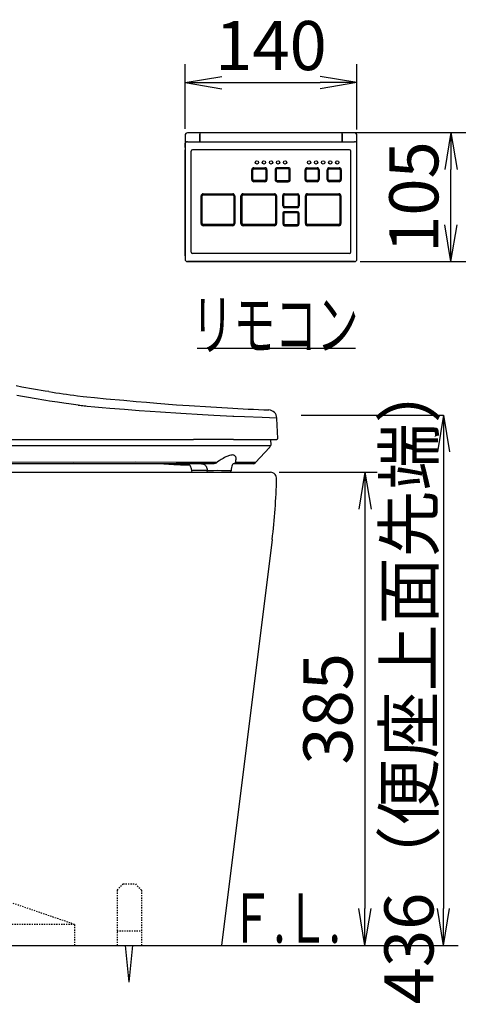
# Model space of a CAD drawing. Extents: x 0 to 2000, y 12 to 2900.
# Drawn here: x 817 to 1174, y 591 to 1392 of the extents above; entities that cross this region are included whole.
import ezdxf
from ezdxf.enums import TextEntityAlignment as Align

# ---------------------------------------------------------------- set-up
doc = ezdxf.new("R2010")
doc.units = 0
doc.linetypes.add('EXLTYPE2', pattern=[2, 1, -1])
doc.layers.get('0').update_dxf_attribs({"linetype": 'CONTINUOUS'})
doc.layers.get('DEFPOINTS').update_dxf_attribs({"linetype": 'CONTINUOUS'})
doc.layers.add('便器', color=7, linetype='CONTINUOUS')
doc.styles.add('EXCADDIM1', font='monotxt', dxfattribs={"width": 0.84, "bigfont": 'extfont'})
doc.styles.add('EXCADSTD', font='monotxt', dxfattribs={"bigfont": 'extfont'})
doc.styles.get("Standard").update_dxf_attribs({"font": 'monotxt', "bigfont": 'extfont'})
doc.dimstyles.new('ISO-25', dxfattribs={"dimtxt": 2.5, "dimasz": 2.5, "dimexe": 1.25, "dimexo": 0.625, "dimtad": 1, "dimtxsty": 'STANDARD', "dimcen": 2.5, "dimazin": 3, "dimtfac": 1, "dimtmove": 0, "dimatfit": 3})

# ---------------------------------------------------------------- blocks, each defined once
blk = doc.blocks.new('EX_NORM')
at = {"color": 0, "linetype": 'CONTINUOUS'}
for q in [(-1, 0.167), (-1, 0), (-1, -0.167)]:
    blk.add_line((0, 0), q, dxfattribs=at)
blk = doc.blocks.new('*D23')
at = {"layer": 'DEFPOINTS', "color": 0}
for p in [(1091.46, 1340.59), (951.48, 1297.66), (1091.46, 1297.07)]:
    blk.add_point(p, dxfattribs=at)
at = {"layer": '便器', "color": 3, "linetype": 'CONTINUOUS'}
for p, q in [((951.48, 1302.99), (951.48, 1355.59)), ((1091.46, 1302.4), (1091.46, 1355.59)), ((981.48, 1340.59), (1061.46, 1340.59))]:
    blk.add_line(p, q, dxfattribs=at)
at = {"layer": '便器', "color": 3, "xscale": 30, "yscale": 30, "zscale": 30, "rotation": 180}
blk.add_blockref('EX_NORM', (951.48, 1340.59), dxfattribs=at)
at = {"layer": '便器', "color": 3, "xscale": 30, "yscale": 30, "zscale": 30}
blk.add_blockref('EX_NORM', (1091.46, 1340.59), dxfattribs=at)
at = {"layer": '便器', "color": 2, "insert": (1021.47, 1365.59), "char_height": 40, "attachment_point": 5, "style": 'EXCADDIM1'}
blk.add_mtext('140', dxfattribs=at)
blk = doc.blocks.new('*D24')
at = {"layer": 'DEFPOINTS', "color": 0}
for p in [(1079.47, 1300), (1168, 1300), (1089.46, 1194.99)]:
    blk.add_point(p, dxfattribs=at)
at = {"layer": '便器', "color": 3, "linetype": 'CONTINUOUS'}
for p, q in [((1083.98, 1300), (1183, 1300)), ((1168, 1224.99), (1168, 1270)), ((1093.98, 1194.99), (1183, 1194.99))]:
    blk.add_line(p, q, dxfattribs=at)
at = {"layer": '便器', "color": 3, "xscale": 30, "yscale": 30, "zscale": 30}
for p, rotation in [((1168, 1300), 90), ((1168, 1194.99), 270)]:
    blk.add_blockref('EX_NORM', p, dxfattribs=dict(at, rotation=rotation))
at = {"layer": '便器', "color": 2, "insert": (1143, 1247.49), "char_height": 40, "attachment_point": 5, "rotation": 90, "style": 'EXCADDIM1'}
blk.add_mtext('105', dxfattribs=at)
blk = doc.blocks.new('*D27')
at = {"layer": 'DEFPOINTS', "color": 0}
for p in [(1021, 1023.5), (1068, 638.5), (1098, 638.5)]:
    blk.add_point(p, dxfattribs=at)
at = {"layer": '便器', "color": 3, "linetype": 'CONTINUOUS'}
for p, q in [((1028, 1023.5), (1108, 1023.5)), ((1098, 993.5), (1098, 668.5))]:
    blk.add_line(p, q, dxfattribs=at)
at = {"layer": '便器', "color": 3, "xscale": 30, "yscale": 30, "zscale": 30}
for p, rotation in [((1098, 1023.5), 90), ((1098, 638.5), 270)]:
    blk.add_blockref('EX_NORM', p, dxfattribs=dict(at, rotation=rotation))
at = {"layer": '便器', "color": 2, "insert": (1073, 831), "char_height": 40, "attachment_point": 5, "rotation": 90, "style": 'EXCADDIM1'}
blk.add_mtext('385', dxfattribs=at)
blk = doc.blocks.new('*D31')
at = {"layer": 'DEFPOINTS', "color": 0}
for p in [(1046, 1069.97), (1162, 638.5), (1162, 638.5)]:
    blk.add_point(p, dxfattribs=at)
at = {"layer": '便器', "color": 3, "linetype": 'CONTINUOUS'}
for p, q in [((1046, 1069.97), (1162, 1070.07)), ((1162, 1040.07), (1162, 668.5))]:
    blk.add_line(p, q, dxfattribs=at)
at = {"layer": '便器', "color": 3, "xscale": 30, "yscale": 30, "zscale": 30}
for p, rotation in [((1162, 1070.07), 90), ((1162, 638.5), 270)]:
    blk.add_blockref('EX_NORM', p, dxfattribs=dict(at, rotation=rotation))
at = {"layer": '便器', "color": 2, "insert": (1139, 854.28), "char_height": 40, "attachment_point": 5, "rotation": 90, "style": 'EXCADDIM1'}
blk.add_mtext('436（便座上面先端）', dxfattribs=at)

msp = doc.modelspace()

# ---------------------------------------------------------------- linework, layer by layer
at = {"layer": '便器', "color": 6, "linetype": 'CONTINUOUS'}
for p, q in [((963.13, 1299.68), (953.48, 1299.68)), ((963.48, 1299.68), (963.13, 1299.68)), ((963.48, 1299.38), (963.43, 1299.38)), ((963.43, 1299.38), (963.43, 1298.62)), ((963.43, 1293.02), (963.43, 1298.62)), ((963.43, 1298.62), (963.43, 1293.02)), ((963.48, 1298.48), (963.43, 1298.48)), ((963.48, 1298.38), (963.43, 1298.38)), ((963.48, 1298.38), (963.43, 1298.38)), ((963.48, 1300), (963.48, 1292.58)), ((963.48, 1300), (1079.47, 1300)), ((963.48, 1300), (963.48, 1292.58)), ((963.48, 1300), (1079.47, 1300)), ((963.48, 1299.67), (963.48, 1292.54)), ((1079.47, 1292.58), (1079.47, 1300)), ((1079.47, 1292.58), (1079.47, 1300)), ((1079.52, 1299.68), (1079.47, 1299.68)), ((1079.52, 1299.38), (1079.47, 1299.38)), ((1079.52, 1298.48), (1079.47, 1298.48)), ((1079.52, 1298.38), (1079.47, 1298.38)), ((1079.47, 1298.38), (1079.52, 1298.38)), ((1079.52, 1298.9), (1079.52, 1299.68)), ((1089.46, 1299.68), (1079.52, 1299.68)), ((1079.52, 1298.9), (1079.52, 1293.29)), ((951.48, 1297.68), (951.48, 1297.66)), ((951.48, 1297.68), (951.48, 1297.07)), ((951.48, 1297.07), (951.48, 1291.46)), ((951.48, 1290.93), (951.48, 1291.46)), ((951.48, 1289.24), (951.48, 1290.93)), ((951.48, 1290.9), (951.48, 1285.98)), ((953.48, 1292.54), (1089.46, 1292.54)), ((963.43, 1292.54), (963.43, 1293.02)), ((963.48, 1292.54), (963.48, 1292.58)), ((963.48, 1292.54), (963.48, 1292.58)), ((1079.47, 1292.54), (1079.47, 1292.58)), ((1079.47, 1292.54), (1079.47, 1292.58)), ((1079.52, 1293.29), (1079.52, 1292.56)), ((1079.52, 1292.56), (1079.52, 1292.54)), ((1091.46, 1297.07), (1091.46, 1297.68)), ((1091.46, 1291.46), (1091.46, 1297.07)), ((1091.46, 1290.93), (1091.46, 1291.46)), ((1091.46, 1290.93), (1091.46, 1290.9)), ((1091.46, 1285.98), (1091.46, 1290.9)), ((951.48, 1287.77), (951.48, 1289.24)), ((951.48, 1199.69), (951.48, 1285.98)), ((951.48, 1285.98), (951.48, 1199.69)), ((956.47, 1202.69), (956.47, 1284.98)), ((1085.45, 1285.98), (957.47, 1285.98)), ((1085.45, 1285.98), (957.47, 1285.98)), ((1086.45, 1202.69), (1086.45, 1284.98)), ((1091.46, 1199.69), (1091.46, 1285.98)), ((1005.77, 1261.68), (1005.77, 1269.68)), ((1006.64, 1261.68), (1006.64, 1269.68)), ((1007.47, 1271.38), (1016.47, 1271.38)), ((1007.47, 1270.51), (1016.47, 1270.51)), ((1017.3, 1269.68), (1017.3, 1261.68)), ((1018.17, 1269.68), (1018.17, 1261.68)), ((1024.77, 1269.68), (1024.77, 1261.68)), ((1025.64, 1269.68), (1025.64, 1261.68)), ((1035.47, 1271.38), (1026.47, 1271.38)), ((1035.47, 1270.51), (1026.47, 1270.51)), ((1036.3, 1261.68), (1036.3, 1269.68)), ((1037.17, 1261.68), (1037.17, 1269.68)), ((1049.27, 1261.68), (1049.27, 1269.68)), ((1050.14, 1261.68), (1050.14, 1269.68)), ((1050.97, 1271.38), (1058.97, 1271.38)), ((1050.97, 1270.51), (1058.97, 1270.51)), ((1059.8, 1269.68), (1059.8, 1261.68)), ((1060.67, 1269.68), (1060.67, 1261.68)), ((1067.27, 1261.68), (1067.27, 1269.68)), ((1068.14, 1261.68), (1068.14, 1269.68)), ((1068.97, 1271.38), (1076.97, 1271.38)), ((1068.97, 1270.51), (1076.97, 1270.51)), ((1077.79, 1269.68), (1077.79, 1261.68)), ((1078.67, 1269.68), (1078.67, 1261.68)), ((1016.47, 1260.85), (1007.47, 1260.85)), ((1016.47, 1259.98), (1007.47, 1259.98)), ((1026.47, 1260.85), (1035.47, 1260.85)), ((1026.47, 1259.98), (1035.47, 1259.98)), ((1058.97, 1260.85), (1050.97, 1260.85)), ((1058.97, 1259.98), (1050.97, 1259.98)), ((1076.97, 1260.85), (1068.97, 1260.85)), ((1076.97, 1259.98), (1068.97, 1259.98)), ((966.18, 1250.18), (990.28, 1250.18)), ((998.67, 1250.18), (1024.27, 1250.18)), ((1032.47, 1250.18), (1042.97, 1250.18)), ((1051.17, 1250.18), (1076.77, 1250.18)), ((964.48, 1225.88), (964.48, 1248.48)), ((965.35, 1225.88), (965.35, 1248.48)), ((966.18, 1249.31), (990.28, 1249.31)), ((991.1, 1248.48), (991.1, 1225.88)), ((991.98, 1248.48), (991.98, 1225.88)), ((996.97, 1225.88), (996.97, 1248.48)), ((997.85, 1225.88), (997.85, 1248.48)), ((998.67, 1249.31), (1024.27, 1249.31)), ((1025.1, 1248.48), (1025.1, 1225.88)), ((1025.97, 1248.48), (1025.97, 1225.88)), ((1030.97, 1240.28), (1030.97, 1248.68)), ((1031.84, 1240.28), (1031.84, 1248.68)), ((1032.47, 1249.31), (1042.97, 1249.31)), ((1043.6, 1248.68), (1043.6, 1240.28)), ((1044.47, 1248.68), (1044.47, 1240.28)), ((1049.47, 1225.88), (1049.47, 1248.48)), ((1050.34, 1225.88), (1050.34, 1248.48)), ((1051.17, 1249.31), (1076.77, 1249.31)), ((1077.59, 1248.48), (1077.59, 1225.88)), ((1078.47, 1248.48), (1078.47, 1225.88)), ((1030.97, 1234.08), (1030.97, 1225.68)), ((1031.84, 1234.08), (1031.84, 1225.68)), ((1042.97, 1239.65), (1032.47, 1239.65)), ((1042.97, 1238.78), (1032.47, 1238.78)), ((1042.97, 1235.58), (1032.47, 1235.58)), ((1042.97, 1234.71), (1032.47, 1234.71)), ((1043.6, 1225.68), (1043.6, 1234.08)), ((1044.47, 1225.68), (1044.47, 1234.08)), ((990.28, 1225.06), (966.18, 1225.06)), ((990.28, 1224.18), (966.18, 1224.18)), ((1024.27, 1225.06), (998.67, 1225.06)), ((1024.27, 1224.18), (998.67, 1224.18)), ((1032.47, 1225.06), (1042.97, 1225.06)), ((1032.47, 1224.18), (1042.97, 1224.18)), ((1076.77, 1225.06), (1051.17, 1225.06)), ((1076.77, 1224.18), (1051.17, 1224.18)), ((951.48, 1199.69), (951.48, 1196.69)), ((1089.46, 1194.99), (953.48, 1194.99)), ((953.48, 1194.99), (1089.46, 1194.99)), ((953.5, 1194.99), (963.6, 1194.99)), ((966.48, 1194.99), (953.5, 1194.99)), ((1085.45, 1201.69), (957.47, 1201.69)), ((963.6, 1194.99), (1053.59, 1194.99)), ((967.06, 1194.99), (1049.89, 1194.99)), ((1018.18, 1194.99), (1026.78, 1194.99)), ((1053.59, 1194.99), (1089.44, 1194.99)), ((1091.46, 1196.69), (1091.46, 1199.69)), ((961.2, 1124.59), (1090.2, 1124.59)), ((863.71, 1085.83), (863.74, 1085.83)), ((864.43, 1078.19), (864.42, 1078.19)), ((890.06, 1075.47), (890.05, 1075.47)), ((1026.21, 1067.3), (1026.18, 1067.78)), ((1026.91, 1051.08), (1026.21, 1067.3)), ((746.95, 1050.08), (844.64, 1050.08)), ((844.64, 1050.08), (958.33, 1050.08)), ((990.91, 1050.08), (958.33, 1050.08)), ((990.91, 1050.08), (1025.95, 1050.08)), ((1021.48, 1045.68), (1021.25, 1050.08)), ((723.15, 1045.38), (1021.19, 1045.38)), ((1020.25, 1043.56), (1008.92, 1031.41)), ((974.84, 1030.5), (723.01, 1030.5)), ((947.32, 1029.74), (947.76, 1029.72)), ((947.76, 1029.72), (947.8, 1029.72)), ((991.34, 1030.5), (991.38, 1030.5)), ((991.36, 1030.5), (991.4, 1030.5)), ((1006.82, 1030.5), (991.4, 1030.5)), ((956.92, 1024.86), (956.92, 1024.74)), ((957.34, 1023.5), (956.92, 1024.74)), ((957.34, 1023.5), (958.68, 1023.5)), ((958.68, 1023.5), (969.86, 1023.5)), ((969.5, 1024.74), (969.5, 1024.87)), ((969.86, 1023.5), (969.5, 1024.74)), ((969.86, 1023.5), (988.53, 1023.5)), ((981.02, 1025.11), (988.95, 1025)), ((988.53, 1023.5), (988.94, 1024.74)), ((988.94, 1024.86), (988.94, 1024.74)), ((906, 608.5), (903, 638.5)), ((906, 608.5), (909, 638.5))]:
    msp.add_line(p, q, dxfattribs=at)
at = {"layer": '便器', "color": 2, "linetype": 'CONTINUOUS'}
for p, q in [((630.76, 1023.5), (1021, 1023.5)), ((1022.38, 968.77), (981, 638.5))]:
    msp.add_line(p, q, dxfattribs=at)
at = {"layer": '便器', "color": 6, "linetype": 'EXLTYPE2'}
for p, q in [((901, 688.5), (896, 683.5)), ((896, 683.5), (896, 638.5)), ((901, 688.5), (911, 688.5)), ((911, 688.5), (916, 683.5)), ((916, 683.5), (916, 638.5)), ((861.49, 655.5), (803.25, 675.5)), ((861.49, 655.5), (696, 655.5)), ((861.49, 655.5), (861.49, 638.5)), ((896, 650.5), (916, 650.5)), ((896, 638.5), (916, 638.5))]:
    msp.add_line(p, q, dxfattribs=at)
at = {"layer": '便器', "color": 7, "linetype": 'CONTINUOUS'}
msp.add_line((374, 638.5), (1174, 638.5), dxfattribs=at)
at = {"layer": '便器', "color": 6, "linetype": 'CONTINUOUS', "flags": 128}
for points in [[(953.48, 1292.54), (953.17, 1292.52), (952.86, 1292.46), (952.57, 1292.36), (952.31, 1292.23), (952.08, 1292.07), (951.88, 1291.88), (951.72, 1291.67), (951.6, 1291.45), (951.52, 1291.23), (951.48, 1290.99), (951.48, 1290.9)], [(1090.72, 1292.17), (1090.2, 1292.42), (1089.6, 1292.53), (1089.46, 1292.54)], [(1091.46, 1290.9), (1091.44, 1291.13), (1091.38, 1291.36), (1091.14, 1291.79), (1091.06, 1291.89)], [(840.44, 1089.14), (837.56, 1089.59), (828.08, 1091.18), (818.6, 1092.91), (813.86, 1093.83)], [(840.9, 1081.42), (837.99, 1081.88), (828.51, 1083.44), (823.77, 1084.28), (819.04, 1085.15), (814.3, 1086.06)], [(863.74, 1085.83), (868.37, 1085.27), (871.47, 1084.93), (877.69, 1084.3), (887.11, 1083.43), (901.64, 1082.1), (911.71, 1081.18)], [(864.42, 1078.19), (858.59, 1078.92), (852.75, 1079.7), (847.43, 1080.45), (840.9, 1081.42)], [(871.8, 1077.35), (877.9, 1076.75), (883.99, 1076.21), (890.05, 1075.73)], [(890.05, 1075.73), (902.19, 1074.83), (914.19, 1073.93)], [(911.71, 1081.18), (920.16, 1080.45), (928.48, 1079.77), (944.56, 1078.55), (954.77, 1077.83), (972.42, 1076.7), (986.07, 1075.9)], [(914.19, 1073.93), (922.89, 1073.26), (931.46, 1072.64), (948.04, 1071.55), (965.64, 1070.52), (974.88, 1070.04), (990.48, 1069.28), (991.05, 1069.26)], [(991.05, 1069.26), (999.86, 1068.86), (1014.15, 1068.26), (1026.18, 1067.78)], [(992.58, 1031.45), (992.81, 1032.21), (992.88, 1032.63), (992.94, 1033.51), (992.99, 1034.23), (993.01, 1034.95), (992.97, 1035.35), (992.89, 1035.73), (992.79, 1036.06), (992.64, 1036.36), (992.38, 1036.73), (992.04, 1037.04), (991.64, 1037.29), (991.13, 1037.48), (990.55, 1037.59), (989.9, 1037.62), (989.38, 1037.59), (988.83, 1037.52), (987.68, 1037.26), (986.95, 1037.04), (986.22, 1036.77), (984.71, 1036.1), (983.57, 1035.51), (982.44, 1034.85), (980.97, 1033.91), (979.18, 1032.78), (978, 1031.95), (977.42, 1031.5)], [(977.42, 1031.5), (944.22, 1031.61), (910.96, 1031.63), (860.74, 1031.6), (809.12, 1031.63), (766.55, 1031.65), (723.01, 1031.63)], [(956.91, 1025), (956.69, 1026.22), (956.47, 1027.08), (956.21, 1027.81), (955.84, 1028.57), (955.48, 1029.1), (955.15, 1029.47), (954.74, 1029.83), (954.29, 1030.11), (953.91, 1030.29)], [(953.98, 1029.57), (954.68, 1029.53), (955.23, 1029.39)], [(964.97, 1030.5), (965.74, 1030.43), (966.46, 1030.25), (967.1, 1029.95), (967.67, 1029.53), (968.1, 1029.06), (968.48, 1028.52), (968.79, 1027.9), (968.98, 1027.41), (969.15, 1026.88), (969.36, 1025.96), (969.5, 1024.99)], [(977.42, 1031.5), (976.96, 1031.16), (976.72, 1031.01), (976.07, 1030.72), (975.39, 1030.54), (974.84, 1030.5)], [(991.39, 1030.5), (991, 1030.47), (990.67, 1030.36), (990.39, 1030.14), (990.15, 1029.8), (989.93, 1029.32), (989.66, 1028.54), (989.4, 1027.49), (989.1, 1025.94), (988.95, 1025)], [(992.58, 1031.45), (992.42, 1031.12), (992.32, 1030.98), (992.08, 1030.75), (991.81, 1030.59), (991.53, 1030.51), (991.4, 1030.5)], [(958.29, 1025.06), (957.8, 1025.06), (957.27, 1025.03), (956.97, 1025), (956.92, 1025), (956.92, 1025), (956.91, 1025), (956.91, 1025)], [(969.5, 1024.99), (966.04, 1024.97), (963.28, 1024.98), (958.29, 1025.05)], [(969.5, 1024.99), (969.74, 1025), (970.27, 1025.01), (971.68, 1025.05), (974.52, 1025.11)], [(969.99, 1023.18), (969.86, 1023.5)], [(974.52, 1025.11), (977.77, 1025.13), (981.02, 1025.11)]]:
    msp.add_lwpolyline(points, dxfattribs=at)
at = {"layer": '便器', "color": 6, "linetype": 'CONTINUOUS'}
for centre in [(1009.97, 1275.68), (1015.72, 1275.68), (1021.47, 1275.68), (1027.22, 1275.68), (1032.97, 1275.68), (1052.47, 1275.68), (1058.22, 1275.68), (1063.97, 1275.68), (1069.72, 1275.68), (1075.47, 1275.68)]:
    msp.add_circle(centre, 1.37, dxfattribs=at)
for centre, radius, start, end in [((953.48, 1297.68), 2, 90.00001, 179.99999), ((963.13, 1299.38), 0.3, 359.99998, 90), ((1089.46, 1297.68), 2, 0.00001, 90), ((957.47, 1284.98), 1, 90.00133, 179.99865), ((1085.45, 1284.98), 1, 0.00002, 89.95982), ((1007.47, 1269.68), 1.7, 90, 180.00001), ((1007.47, 1269.68), 0.829, 90, 180.00001), ((1016.47, 1269.68), 1.7, 0, 90), ((1016.47, 1269.68), 0.829, 0, 90), ((1026.47, 1269.68), 1.7, 90, 180.00001), ((1026.47, 1269.68), 0.829, 90, 180.00001), ((1035.47, 1269.68), 1.7, 0, 90), ((1035.47, 1269.68), 0.829, 0, 90), ((1050.97, 1269.68), 1.7, 90, 180.00001), ((1050.97, 1269.68), 0.829, 90, 180.00001), ((1058.97, 1269.68), 1.7, 0, 90), ((1058.97, 1269.68), 0.829, 0, 90), ((1068.97, 1269.68), 1.7, 90, 180.00001), ((1068.97, 1269.68), 0.829, 90, 180.00001), ((1076.97, 1269.68), 1.7, 0, 90), ((1076.97, 1269.68), 0.829, 0, 90), ((1007.47, 1261.68), 1.7, 180.00001, 270), ((1007.47, 1261.68), 0.829, 180.00001, 270), ((1016.47, 1261.68), 0.829, 270, 0.00001), ((1016.47, 1261.68), 1.7, 270, 0), ((1026.47, 1261.68), 1.7, 180.00001, 270), ((1026.47, 1261.68), 0.829, 180.00001, 270), ((1035.47, 1261.68), 0.829, 270, 0), ((1035.47, 1261.68), 1.7, 270, 0), ((1050.97, 1261.68), 1.7, 180.00001, 270), ((1050.97, 1261.68), 0.829, 180.00001, 270), ((1058.97, 1261.68), 0.829, 270, 0.00001), ((1058.97, 1261.68), 1.7, 270, 0), ((1068.97, 1261.68), 1.7, 180.00001, 270), ((1068.97, 1261.68), 0.829, 180.00001, 270), ((1076.97, 1261.68), 0.829, 270, 0.00001), ((1076.97, 1261.68), 1.7, 270, 0), ((966.18, 1248.48), 1.7, 90, 180.00001), ((990.28, 1248.48), 1.7, 0, 90), ((998.67, 1248.48), 1.7, 90, 180.00001), ((1024.27, 1248.48), 1.7, 0, 90), ((1032.47, 1248.68), 1.5, 90, 180.00001), ((1042.97, 1248.68), 1.5, 0, 90), ((1051.17, 1248.48), 1.7, 90, 180.00001), ((1076.77, 1248.48), 1.7, 0, 90), ((966.18, 1248.48), 0.829, 90, 180.00001), ((990.28, 1248.48), 0.829, 0, 90), ((998.67, 1248.48), 0.829, 90, 180.00001), ((1024.27, 1248.48), 0.829, 0, 90), ((1032.47, 1248.68), 0.629, 90, 180.00001), ((1042.97, 1248.68), 0.629, 0, 90), ((1051.17, 1248.48), 0.829, 90, 180.00001), ((1076.77, 1248.48), 0.829, 0.00001, 90), ((1032.47, 1240.28), 1.5, 180.00001, 270), ((1032.47, 1234.08), 1.5, 90, 180.00001), ((1032.47, 1240.28), 0.629, 180.00001, 270), ((1032.47, 1234.08), 0.629, 90, 180.00001), ((1042.97, 1240.28), 0.629, 270, 0), ((1042.97, 1240.28), 1.5, 270, 0), ((1042.97, 1234.08), 1.5, 0.00001, 90), ((1042.97, 1234.08), 0.629, 0, 90), ((966.18, 1225.88), 1.7, 180.00001, 270), ((966.18, 1225.88), 0.829, 180.00001, 270), ((990.28, 1225.88), 0.829, 270, 0.00001), ((990.28, 1225.88), 1.7, 270, 0), ((998.67, 1225.88), 1.7, 180.00001, 270), ((998.67, 1225.88), 0.829, 180.00001, 270), ((1024.27, 1225.88), 0.829, 270, 0), ((1024.27, 1225.88), 1.7, 270, 0), ((1032.47, 1225.68), 1.5, 180.00001, 270), ((1032.47, 1225.68), 0.629, 180.00001, 270), ((1042.97, 1225.68), 0.629, 270, 0.00001), ((1042.97, 1225.68), 1.5, 270, 0), ((1051.17, 1225.88), 1.7, 180.00001, 270), ((1051.17, 1225.88), 0.829, 180.00001, 270), ((1076.77, 1225.88), 0.829, 270, 0.00001), ((1076.77, 1225.88), 1.7, 270, 0), ((957.47, 1202.69), 1, 180.00002, 269.99997), ((1085.45, 1202.69), 1, 270.00003, 359.99998), ((953.48, 1196.99), 2, 180.00001, 270), ((1089.46, 1196.99), 2, 270, 0), ((970.76, 1923.86), 844.84, 261.12636, 262.72074), ((917.57, 1513.75), 438.8, 263.04307, 263.69049), ((919.81, 1533.83), 459, 263.68894, 263.9961), ((1145.11, 3931.07), 2859.6, 266.81175, 267.48715), ((1019.44, 1067.48), 6.75, 2.49999, 87.48615), ((1025.95, 1051.04), 0.96, 270, 2.49999), ((1018.14, 1045.52), 2.88, 316.99999, 357), ((1021.19, 1045.67), 0.288, 270, 3.00001), ((963.61, 1419.6), 390.22, 265.67034, 266.85549), ((959.57, 1352.48), 322.97, 266.91604, 267.82702), ((957.7, 1310.06), 280.51, 267.97737, 269.25658), ((957.69, 1309.68), 280.13, 267.9766, 269.25865), ((957.61, 1306.3), 276.76, 267.96942, 269.25756), ((963.7, -16253.36), 17284.83, 89.850095, 89.904272), ((1006.82, 1033.38), 2.88, 270, 316.99999), ((955.96, 1024.86), 0.959, 359.99886, 8.27523), ((959.61, 1024.26), 2.4, 198.435, 206.71633), ((968.4, 1024.86), 1.1, 0.36123, 6.52281), ((986.25, 1024.26), 2.4, 333.28367, 341.565), ((989.9, 1024.86), 0.96, 171.23317, 180.00136)]:
    msp.add_arc(centre, radius, start, end, dxfattribs=at)
at = {"layer": '便器', "color": 2, "linetype": 'CONTINUOUS'}
for centre, radius, start, end in [((1021, 1018.5), 5, 353.66229, 90), ((546.1, 1028.45), 480, 352.85854, 358.80013)]:
    msp.add_arc(centre, radius, start, end, dxfattribs=at)

# ---------------------------------------------------------------- texts
at = {"layer": '便器', "color": 2, "linetype": 'CONTINUOUS', "style": 'EXCADSTD'}
for s, width, p, p2 in [('リモコン', 1.034783, (956.8, 1123.59), (1092.8, 1123.59)), ('Ｆ.Ｌ.', 0.908654, (988.25, 640.7), (1078.25, 640.7))]:
    msp.add_text(s, height=40, dxfattribs=dict(at, width=width)).set_placement(p, p2, align=Align.FIT)

# ---------------------------------------------------------------- dimensions: what is measured, and where the dimension line sits
at = {"layer": '便器', "color": 3, "linetype": 'CONTINUOUS'}
dim = msp.add_linear_dim(base=(1091.46, 1340.59), p1=(951.48, 1297.66), p2=(1091.46, 1297.07), text='140', dimstyle='ISO-25', override={"dimtxt": 40, "dimasz": 30, "dimexe": 15, "dimexo": 5.3322, "dimgap": 0, "dimtad": 1, "dimjust": 0, "dimtih": 0, "dimtoh": 0, "dimdec": 1, "dimzin": 0, "dimlunit": 2, "dimtxsty": 'EXCADDIM1', "dimblk1": 'EX_NORM', "dimblk2": 'EX_NORM', "dimsah": 1, "dimse1": 0, "dimse2": 0, "dimclrd": 3, "dimclre": 3, "dimclrt": 2, "dimtmove": 2}, dxfattribs=at)
dim.commit()
dim.dimension.update_dxf_attribs({"geometry": '*D23', "text_midpoint": (1021.47, 1365.59), "dimtype": 160})
dim = msp.add_linear_dim(base=(1168, 1300), p1=(1089.46, 1194.99), p2=(1079.47, 1300), angle=90, text='105', dimstyle='ISO-25', override={"dimtxt": 40, "dimasz": 30, "dimexe": 15, "dimexo": 4.5161, "dimgap": 0, "dimtad": 1, "dimjust": 0, "dimtih": 0, "dimtoh": 0, "dimdec": 1, "dimzin": 0, "dimlunit": 2, "dimtxsty": 'EXCADDIM1', "dimblk1": 'EX_NORM', "dimblk2": 'EX_NORM', "dimsah": 1, "dimse1": 0, "dimse2": 0, "dimclrd": 3, "dimclre": 3, "dimclrt": 2, "dimtmove": 2}, dxfattribs=at)
dim.commit()
dim.dimension.update_dxf_attribs({"geometry": '*D24', "text_midpoint": (1143, 1247.49), "dimtype": 160})
dim = msp.add_linear_dim(base=(1162, 638.5), p1=(1046, 1069.97), p2=(1162, 638.5), angle=90, text='436（便座上面先端）', dimstyle='ISO-25', override={"dimtxt": 40, "dimasz": 30, "dimexe": 0, "dimexo": 0, "dimgap": 0, "dimtad": 1, "dimjust": 0, "dimtih": 0, "dimtoh": 0, "dimdec": 1, "dimzin": 8, "dimlunit": 2, "dimtxsty": 'EXCADDIM1', "dimblk1": 'EX_NORM', "dimblk2": 'EX_NORM', "dimsah": 1, "dimse1": 0, "dimse2": 1, "dimclrd": 3, "dimclre": 3, "dimclrt": 2, "dimtmove": 2}, dxfattribs=at)
dim.commit()
dim.dimension.update_dxf_attribs({"geometry": '*D31', "text_midpoint": (1139, 854.28), "dimtype": 160, "oblique_angle": 90.04501})
dim = msp.add_linear_dim(base=(1098, 638.5), p1=(1021, 1023.5), p2=(1068, 638.5), angle=90, dimstyle='ISO-25', override={"dimtxt": 40, "dimasz": 30, "dimexe": 10, "dimexo": 7, "dimgap": 0, "dimtad": 1, "dimjust": 0, "dimtih": 0, "dimtoh": 0, "dimdec": 1, "dimzin": 8, "dimlunit": 2, "dimtxsty": 'EXCADDIM1', "dimblk1": 'EX_NORM', "dimblk2": 'EX_NORM', "dimsah": 1, "dimse1": 0, "dimse2": 1, "dimclrd": 3, "dimclre": 3, "dimclrt": 2, "dimtmove": 2}, dxfattribs=at)
dim.commit()
dim.dimension.update_dxf_attribs({"geometry": '*D27', "text_midpoint": (1073, 831), "dimtype": 160})

doc.saveas('drawing.dxf')
